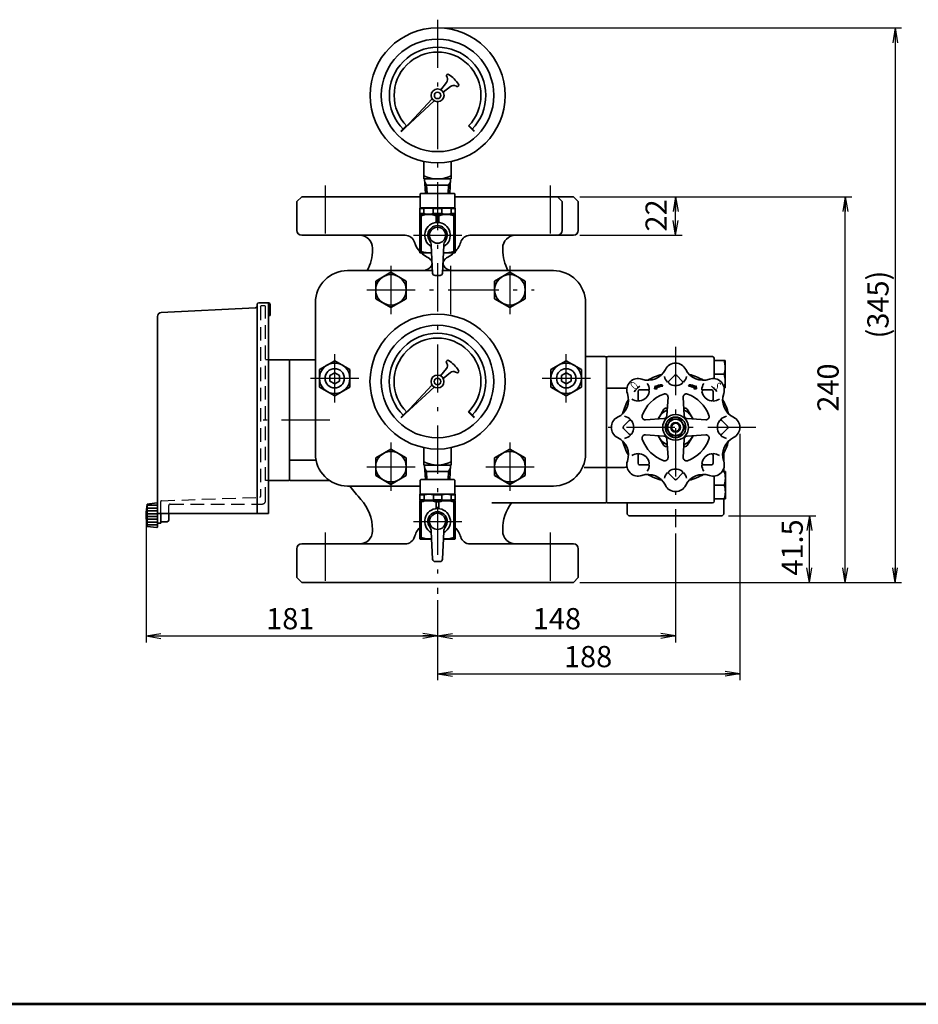
# Model space of a CAD drawing. Units: millimetres. Extents: x 0 to 1560, y 0 to 1178.
# Drawn here: x 522 to 1081, y 0 to 613 of the extents above; entities that cross this region are included whole.
import ezdxf

# ---------------------------------------------------------------- set-up
doc = ezdxf.new("R2010")
doc.units = ezdxf.units.MM
doc.linetypes.add('DASHDOT', pattern=[50.5, 30, -9, 2.5, -9])
doc.linetypes.add('HIDDEN', pattern=[12.6, 8.4, -4.2])
for name, color, linetype, lineweight in [('11', 2, 'HIDDEN', 25), ('12', 5, 'Continuous', 53), ('3', 1, 'DASHDOT', 25), ('6', 3, 'Continuous', 25), ('9', 7, 'Continuous', 35)]:
    doc.layers.add(name, color=color, linetype=linetype, lineweight=lineweight)
doc.styles.get("Standard").update_dxf_attribs({"font": 'txt', "bigfont": 'bigfont'})
doc.styles.add('ＭＳ Ｐゴシック', font='txt')
doc.dimstyles.get("Standard").update_dxf_attribs({"dimtxt": 0.18, "dimasz": 0.18, "dimexe": 0.18, "dimexo": 0.0625, "dimgap": 0.09, "dimtad": 0, "dimtih": 1, "dimtoh": 1, "dimdec": 4, "dimzin": 0, "dimdsep": 46, "dimtxsty": 'Standard', "dimcen": 0.09, "dimadec": 0, "dimazin": 0, "dimtfac": 1, "dimtdec": 4, "dimtofl": 0, "dimtmove": 0, "dimatfit": 3, "dimfxl": 1, "dimtolj": 1, "dimtzin": 0, "dimarcsym": 0})

# ---------------------------------------------------------------- blocks, each defined once
blk = doc.blocks.new('*G17')
at = {"layer": '9', "color": 7, "linetype": 'Continuous', "lineweight": 35}
for p, q in [((941.71, 384.67), (938.1, 384.67)), ((941.46, 384.79), (938.19, 384.79)), ((941.17, 384.92), (938.27, 384.92)), ((940.84, 385.04), (938.36, 385.04)), ((940.44, 385.17), (938.44, 385.17)), ((939.93, 385.29), (938.52, 385.29)), ((941.95, 384.54), (938.59, 384.54)), ((939, 385.42), (938.61, 385.42)), ((942.16, 384.42), (939.41, 384.42)), ((942.36, 384.29), (939.91, 384.29)), ((942.9, 384.17), (940.3, 384.17)), ((942.92, 384.04), (940.62, 384.04)), ((942.94, 383.92), (940.91, 383.92)), ((942.96, 383.79), (941.16, 383.79)), ((942.98, 383.67), (941.39, 383.67)), ((943.1, 382.92), (941.5, 382.92)), ((943.08, 383.04), (941.59, 383.04)), ((943, 383.54), (941.61, 383.54)), ((943.06, 383.17), (941.67, 383.17)), ((943.04, 383.29), (941.76, 383.29)), ((943.02, 383.42), (941.8, 383.42)), ((942.88, 384.29), (942.43, 384.29)), ((942.86, 384.42), (942.51, 384.42)), ((942.84, 384.54), (942.6, 384.54)), ((942.82, 384.67), (942.68, 384.67)), ((942.8, 384.79), (942.77, 384.79))]:
    blk.add_line(p, q, dxfattribs=at)
blk = doc.blocks.new('*G16')
at = {"layer": '9'}
blk.add_blockref('*G17', (0, 0), dxfattribs=at)
blk = doc.blocks.new('*G19')
at = {"layer": '9', "color": 7, "linetype": 'Continuous', "lineweight": 35}
for p, q in [((917.02, 382.92), (918.61, 382.92)), ((917.04, 383.04), (918.53, 383.04)), ((917.06, 383.17), (918.44, 383.17)), ((917.07, 383.29), (918.36, 383.29)), ((917.09, 383.42), (918.31, 383.42)), ((917.11, 383.54), (918.51, 383.54)), ((917.13, 383.67), (918.72, 383.67)), ((917.15, 383.79), (918.95, 383.79)), ((917.17, 383.92), (919.21, 383.92)), ((917.19, 384.04), (919.49, 384.04)), ((917.21, 384.17), (919.82, 384.17)), ((917.23, 384.29), (917.68, 384.29)), ((917.25, 384.42), (917.6, 384.42)), ((917.27, 384.54), (917.51, 384.54)), ((917.29, 384.67), (917.43, 384.67)), ((917.31, 384.79), (917.34, 384.79)), ((917.75, 384.29), (920.2, 384.29)), ((917.95, 384.42), (920.7, 384.42)), ((918.16, 384.54), (921.52, 384.54)), ((918.4, 384.67), (922.01, 384.67)), ((918.66, 384.79), (921.93, 384.79)), ((918.94, 384.92), (921.84, 384.92)), ((919.28, 385.04), (921.76, 385.04)), ((919.67, 385.17), (921.67, 385.17)), ((920.19, 385.29), (921.59, 385.29)), ((921.12, 385.42), (921.5, 385.42))]:
    blk.add_line(p, q, dxfattribs=at)
blk = doc.blocks.new('*G18')
at = {"layer": '9'}
blk.add_blockref('*G19', (0, 0), dxfattribs=at)
blk = doc.blocks.new('*G21')
at = {"layer": '9', "color": 7, "linetype": 'Continuous', "lineweight": 35}
for p, q in [((607.85, 310.49), (601.55, 310.49)), ((607.85, 308.74), (601.55, 308.74)), ((607.85, 306.99), (601.55, 306.99)), ((607.85, 305.24), (601.55, 305.24)), ((607.85, 303.49), (601.55, 303.49)), ((607.85, 301.74), (601.55, 301.74)), ((607.85, 299.99), (601.55, 299.99)), ((607.85, 298.24), (601.55, 298.24))]:
    blk.add_line(p, q, dxfattribs=at)
blk = doc.blocks.new('*G20')
at = {"layer": '9'}
blk.add_blockref('*G21', (0, 0), dxfattribs=at)
blk = doc.blocks.new('*G24')
at = {"layer": '12', "color": 5, "linetype": 'Continuous', "lineweight": 53}
blk.add_line((1560.08, 0), (0.08, 0), dxfattribs=at)
blk = doc.blocks.new('_OPEN')
at = {"color": 0}
for q in [(-1, 0.167), (-1, -0.167), (-1, 0)]:
    blk.add_line((0, 0), q, dxfattribs=at)
blk = doc.blocks.new('Dim1')
at = {"layer": '6', "color": 3, "linetype": 'Continuous', "lineweight": 25}
for p, q in [((600.85, 300.25), (600.85, 225.19)), ((782.06, 251.45), (782.06, 225.19)), ((600.85, 229.19), (782.06, 229.19))]:
    blk.add_line(p, q, dxfattribs=at)
at = {"layer": '6', "color": 3, "linetype": 'Continuous', "lineweight": 25, "xscale": 9.2, "yscale": 9.2, "zscale": 9.2}
for p, rotation in [((600.85, 229.19), 179.9999999999998), ((782.06, 229.19), 359.9999999999997)]:
    blk.add_blockref('_OPEN', p, dxfattribs=dict(at, rotation=rotation))
at = {"layer": '6', "color": 3, "linetype": 'Continuous', "lineweight": 9, "insert": (690.43, 229.19), "char_height": 13.2, "width": 132.528, "attachment_point": 8, "style": 'ＭＳ Ｐゴシック'}
blk.add_mtext('181', dxfattribs=at)
blk = doc.blocks.new('Dim2')
at = {"layer": '6', "color": 3, "linetype": 'Continuous', "lineweight": 25}
for p, q in [((930.06, 292.95), (930.06, 225.19)), ((782.06, 251.45), (782.06, 225.19)), ((782.06, 229.19), (930.06, 229.19))]:
    blk.add_line(p, q, dxfattribs=at)
at = {"layer": '6', "color": 3, "linetype": 'Continuous', "lineweight": 25, "xscale": 9.2, "yscale": 9.2, "zscale": 9.2}
for p, rotation in [((782.06, 229.19), 179.9999999999998), ((930.06, 229.19), 359.9999999999997)]:
    blk.add_blockref('_OPEN', p, dxfattribs=dict(at, rotation=rotation))
at = {"layer": '6', "color": 3, "linetype": 'Continuous', "lineweight": 9, "insert": (856.28, 229.19), "char_height": 13.2, "width": 155.232, "attachment_point": 8, "style": 'ＭＳ Ｐゴシック'}
blk.add_mtext('148', dxfattribs=at)
blk = doc.blocks.new('Dim3')
at = {"layer": '6', "color": 3, "linetype": 'Continuous', "lineweight": 25}
for p, q in [((970.06, 354.95), (970.06, 201.61)), ((782.06, 251.45), (782.06, 201.61)), ((782.06, 205.61), (970.06, 205.61))]:
    blk.add_line(p, q, dxfattribs=at)
at = {"layer": '6', "color": 3, "linetype": 'Continuous', "lineweight": 25, "xscale": 9.2, "yscale": 9.2, "zscale": 9.2}
for p, rotation in [((782.06, 205.61), 179.9999999999998), ((970.06, 205.61), 359.9999999999997)]:
    blk.add_blockref('_OPEN', p, dxfattribs=dict(at, rotation=rotation))
at = {"layer": '6', "color": 3, "linetype": 'Continuous', "lineweight": 9, "insert": (875.65, 205.61), "char_height": 13.2, "width": 155.232, "attachment_point": 8, "style": 'ＭＳ Ｐゴシック'}
blk.add_mtext('188', dxfattribs=at)
blk = doc.blocks.new('Dim4')
at = {"layer": '6', "color": 3, "linetype": 'Continuous', "lineweight": 25}
for p, q in [((963.06, 303.95), (1017.31, 303.95)), ((1013.31, 262.45), (1013.31, 303.95)), ((870.56, 262.45), (1017.31, 262.45))]:
    blk.add_line(p, q, dxfattribs=at)
at = {"layer": '6', "color": 3, "linetype": 'Continuous', "lineweight": 25, "xscale": 9.2, "yscale": 9.2, "zscale": 9.2}
for p, rotation in [((1013.31, 303.95), 89.99999999999991), ((1013.31, 262.45), 269.9999999999998)]:
    blk.add_blockref('_OPEN', p, dxfattribs=dict(at, rotation=rotation))
at = {"layer": '6', "color": 3, "linetype": 'Continuous', "lineweight": 9, "insert": (1013.31, 284.19), "char_height": 13.2, "width": 178.266, "attachment_point": 8, "rotation": 90, "style": 'ＭＳ Ｐゴシック'}
blk.add_mtext('41.5', dxfattribs=at)
blk = doc.blocks.new('Dim5')
at = {"layer": '6', "color": 3, "linetype": 'Continuous', "lineweight": 25}
for p, q in [((870.56, 502.45), (1039.59, 502.45)), ((1035.59, 262.45), (1035.59, 502.45)), ((870.56, 262.45), (1039.59, 262.45))]:
    blk.add_line(p, q, dxfattribs=at)
at = {"layer": '6', "color": 3, "linetype": 'Continuous', "lineweight": 25, "xscale": 9.2, "yscale": 9.2, "zscale": 9.2}
for p, rotation in [((1035.59, 502.45), 89.99999999999991), ((1035.59, 262.45), 269.9999999999998)]:
    blk.add_blockref('_OPEN', p, dxfattribs=dict(at, rotation=rotation))
at = {"layer": '6', "color": 3, "linetype": 'Continuous', "lineweight": 9, "insert": (1035.59, 383.69), "char_height": 13.2, "width": 166.452, "attachment_point": 8, "rotation": 90, "style": 'ＭＳ Ｐゴシック'}
blk.add_mtext('240', dxfattribs=at)
blk = doc.blocks.new('Dim6')
at = {"layer": '6', "color": 3, "linetype": 'Continuous', "lineweight": 25}
for p, q in [((786.06, 607.46), (1070.63, 607.46)), ((1066.63, 607.46), (1066.63, 262.45)), ((870.56, 262.45), (1070.63, 262.45))]:
    blk.add_line(p, q, dxfattribs=at)
at = {"layer": '6', "color": 3, "linetype": 'Continuous', "lineweight": 25, "xscale": 9.2, "yscale": 9.2, "zscale": 9.2}
for p, rotation in [((1066.63, 607.46), 89.9999999999999), ((1066.63, 262.45), 269.9999999999999)]:
    blk.add_blockref('_OPEN', p, dxfattribs=dict(at, rotation=rotation))
at = {"layer": '6', "color": 3, "linetype": 'Continuous', "lineweight": 9, "insert": (1066.63, 435.34), "char_height": 13.2, "width": 265.452, "attachment_point": 8, "rotation": 90, "style": 'ＭＳ Ｐゴシック'}
blk.add_mtext('(345)', dxfattribs=at)
blk = doc.blocks.new('Dim11')
at = {"layer": '6', "color": 3, "linetype": 'Continuous', "lineweight": 25}
for p, q in [((870.56, 502.45), (934.06, 502.45)), ((930.06, 478.45), (930.06, 502.45)), ((870.56, 478.45), (934.06, 478.45))]:
    blk.add_line(p, q, dxfattribs=at)
at = {"layer": '6', "color": 3, "linetype": 'Continuous', "lineweight": 25, "xscale": 9.2, "yscale": 9.2, "zscale": 9.2}
for p, rotation in [((930.06, 502.45), 89.99999999999991), ((930.06, 478.45), 269.9999999999998)]:
    blk.add_blockref('_OPEN', p, dxfattribs=dict(at, rotation=rotation))
at = {"layer": '6', "color": 3, "linetype": 'Continuous', "lineweight": 9, "insert": (928.7, 490.8), "char_height": 13.2, "width": 111.408, "attachment_point": 8, "rotation": 90, "style": 'ＭＳ Ｐゴシック'}
blk.add_mtext('22', dxfattribs=at)

msp = doc.modelspace()

# ---------------------------------------------------------------- linework, layer by layer
at = {"layer": '11', "color": 2, "linetype": 'HIDDEN', "lineweight": 25}
for p, q in [((671.856, 433.952), (672.356, 434.452)), ((671.856, 433.952), (671.856, 315.839)), ((674.556, 434.452), (672.356, 434.452)), ((675.056, 313.252), (675.056, 433.952)), ((676.856, 400.998), (675.056, 400.998)), ((676.856, 325.907), (675.056, 325.907)), ((609.854, 305.452), (609.854, 312.804)), ((610.337, 313.304), (671.47, 315.439)), ((614.856, 305.452), (614.856, 310.252)), ((615.856, 311.252), (673.056, 311.252))]:
    msp.add_line(p, q, dxfattribs=at)
for centre, radius, start, end in [((674.556, 433.952), 0.5, 0, 90), ((610.354, 312.804), 0.5, 92, 180), ((671.456, 315.839), 0.4, 272, 0), ((673.056, 313.252), 2, 270, 0), ((615.856, 310.252), 1, 90, 180)]:
    msp.add_arc(centre, radius, start, end, dxfattribs=at)
at = {"layer": '3', "color": 1, "linetype": 'DASHDOT', "lineweight": 25}
for p, q in [((782.056, 612.567), (782.056, 255.452)), ((712.056, 509.452), (712.056, 471.452)), ((852.056, 509.452), (852.056, 471.452)), ((767.071, 478.452), (797.071, 478.452)), ((753.056, 459.452), (753.056, 429.452)), ((790.056, 459.452), (790.056, 429.452)), ((827.056, 459.452), (827.056, 429.452)), ((738.056, 444.452), (790.056, 444.452)), ((790.056, 444.452), (842.056, 444.452)), ((718.056, 374.452), (718.056, 404.452)), ((862.056, 374.452), (862.056, 404.452)), ((930.056, 408.952), (930.056, 296.952)), ((703.056, 389.452), (733.056, 389.452)), ((847.056, 389.452), (877.056, 389.452)), ((715.056, 363.452), (665.056, 363.452)), ((980.056, 358.952), (880.056, 358.952)), ((753.056, 349.452), (753.056, 319.452)), ((827.056, 349.452), (827.056, 319.452)), ((738.056, 334.452), (768.056, 334.452)), ((812.056, 334.452), (842.056, 334.452)), ((767.07, 300.452), (797.07, 300.452)), ((712.056, 293.452), (712.056, 255.452)), ((852.056, 293.452), (852.056, 255.452))]:
    msp.add_line(p, q, dxfattribs=at)
at = {"layer": '9', "color": 7, "linetype": 'Continuous', "lineweight": 35}
for p, q in [((787.594, 577.36), (787.915, 576.718)), ((787.734, 578.225), (787.979, 578.471)), ((783.994, 568.961), (787.588, 573.518)), ((785.555, 567.4), (790.099, 571)), ((793.304, 571.332), (793.94, 571.014)), ((794.806, 571.155), (795.051, 571.401)), ((761.935, 545.34), (778.622, 563.411)), ((780.006, 562.027), (761.935, 545.34)), ((762.684, 546.654), (759.148, 543.119)), ((759.288, 542.976), (762.824, 546.511)), ((762.964, 546.369), (759.429, 542.834)), ((801.219, 546.44), (804.754, 542.905)), ((804.895, 543.047), (801.359, 546.583)), ((801.499, 546.726), (805.035, 543.19)), ((773.556, 524.33), (773.556, 513.461)), ((790.556, 513.461), (790.556, 524.33)), ((773.556, 513.461), (790.556, 513.461)), ((773.945, 513.461), (774.474, 504.461)), ((774.056, 511.567), (775.176, 509.567)), ((775.176, 509.567), (775.476, 504.461)), ((775.176, 509.567), (788.937, 509.567)), ((788.637, 504.461), (788.937, 509.567)), ((788.937, 509.567), (790.056, 511.567)), ((789.638, 504.461), (790.168, 513.461)), ((697.556, 502.452), (694.556, 499.452)), ((771.259, 502.452), (697.556, 502.452)), ((771.259, 504.161), (771.559, 504.461)), ((771.259, 495.461), (771.259, 504.161)), ((792.459, 504.461), (771.559, 504.461)), ((792.506, 504.461), (771.606, 504.461)), ((792.759, 504.161), (792.459, 504.461)), ((792.759, 495.461), (792.759, 504.161)), ((866.556, 502.452), (792.759, 502.452)), ((859.556, 499.452), (856.556, 502.452)), ((869.556, 499.452), (866.556, 502.452)), ((694.556, 499.452), (694.556, 481.452)), ((859.556, 481.452), (859.556, 499.452)), ((869.556, 481.452), (869.556, 499.452)), ((771.259, 495.461), (771.009, 495.317)), ((771.009, 495.317), (771.009, 491.606)), ((771.009, 495.028), (773.604, 495.028)), ((771.009, 491.894), (773.604, 491.894)), ((771.259, 491.461), (771.009, 491.606)), ((771.259, 491.461), (771.009, 491.317)), ((771.009, 491.317), (771.009, 467.606)), ((771.84, 490.595), (771.009, 490.595)), ((771.259, 495.461), (782.009, 495.461)), ((782.009, 491.461), (771.259, 491.461)), ((771.84, 490.595), (771.84, 468.327)), ((773.604, 495.028), (773.604, 491.894)), ((779.413, 491.894), (779.413, 495.028)), ((779.413, 495.028), (782.009, 495.028)), ((779.413, 491.894), (782.009, 491.894)), ((782.009, 490.595), (781.177, 490.595)), ((781.177, 490.595), (781.177, 486.418)), ((792.759, 495.461), (782.009, 495.461)), ((784.604, 495.028), (782.009, 495.028)), ((784.604, 491.894), (782.009, 491.894)), ((782.009, 491.461), (792.759, 491.461)), ((782.009, 490.595), (782.84, 490.595)), ((782.84, 490.595), (782.84, 486.418)), ((784.604, 491.894), (784.604, 495.028)), ((793.009, 495.028), (790.413, 495.028)), ((790.413, 495.028), (790.413, 491.894)), ((793.009, 491.894), (790.413, 491.894)), ((792.177, 490.595), (793.009, 490.595)), ((792.177, 490.595), (792.177, 468.327)), ((792.759, 495.461), (793.009, 495.317)), ((792.759, 491.461), (793.009, 491.606)), ((792.759, 491.461), (793.009, 491.317)), ((793.009, 495.317), (793.009, 491.606)), ((793.009, 491.317), (793.009, 467.606)), ((761.932, 478.452), (697.556, 478.452)), ((820.078, 478.452), (802.181, 478.452)), ((824.128, 478.452), (820.078, 478.452)), ((853.556, 478.452), (824.128, 478.452)), ((856.556, 478.452), (853.556, 478.452)), ((857.519, 478.452), (856.556, 478.452)), ((866.556, 478.452), (857.519, 478.452)), ((778.952, 454.903), (778.077, 472.23)), ((785.065, 454.903), (785.94, 472.23)), ((741.556, 470.452), (741.556, 469.56)), ((771.84, 468.327), (771.009, 468.327)), ((771.259, 467.461), (771.009, 467.606)), ((778.318, 467.461), (771.259, 467.461)), ((785.699, 467.461), (792.759, 467.461)), ((792.177, 468.327), (793.009, 468.327)), ((792.759, 467.461), (793.009, 467.606)), ((822.556, 469.56), (822.556, 470.452)), ((726.056, 456.452), (778.874, 456.452)), ((743.556, 449.937), (753.056, 455.422)), ((753.056, 455.422), (762.556, 449.937)), ((780.451, 453.461), (782.009, 453.461)), ((783.566, 453.461), (782.009, 453.461)), ((785.143, 456.452), (854.056, 456.452)), ((817.556, 449.937), (827.056, 455.422)), ((827.056, 455.422), (836.556, 449.937)), ((743.556, 438.967), (743.556, 449.937)), ((762.556, 449.937), (762.556, 438.967)), ((817.556, 438.967), (817.556, 449.937)), ((836.556, 449.937), (836.556, 438.967)), ((669.854, 435.452), (669.854, 305.452)), ((676.856, 436.452), (670.854, 436.452)), ((676.856, 305.452), (676.856, 436.452)), ((677.856, 428.452), (677.856, 435.452)), ((706.056, 342.452), (706.056, 436.452)), ((753.056, 433.483), (743.556, 438.967)), ((762.556, 438.967), (753.056, 433.483)), ((827.056, 433.483), (817.556, 438.967)), ((836.556, 438.967), (827.056, 433.483)), ((874.056, 436.452), (874.056, 342.452)), ((668.907, 433.403), (610.129, 430.322)), ((607.854, 427.925), (607.854, 305.452)), ((676.856, 428.452), (677.856, 428.452)), ((676.856, 400.998), (689.556, 400.998)), ((690.056, 400.864), (690.056, 391.166)), ((690.056, 400.864), (690.056, 363.452)), ((690.056, 378.988), (690.056, 400.826)), ((706.056, 400.998), (691.056, 400.998)), ((708.556, 394.937), (718.056, 400.422)), ((718.056, 400.422), (727.556, 394.937)), ((787.56, 399.36), (787.882, 398.718)), ((787.7, 400.225), (787.945, 400.471)), ((852.556, 394.937), (862.056, 400.422)), ((862.056, 400.422), (871.556, 394.937)), ((886.056, 402.952), (874.056, 402.952)), ((887.056, 402.781), (887.056, 388.892)), ((887.056, 402.781), (887.056, 312.124)), ((887.056, 312.124), (887.056, 402.781)), ((887.056, 402.127), (887.056, 312.778)), ((953.056, 402.952), (888.056, 402.952)), ((953.986, 401.952), (953.986, 389.261)), ((960.227, 400.452), (953.986, 400.452)), ((953.986, 400.452), (953.986, 389.261)), ((960.986, 400.452), (960.986, 396.202)), ((708.556, 383.967), (708.556, 394.937)), ((727.556, 394.937), (727.556, 383.967)), ((783.96, 390.961), (787.554, 395.518)), ((785.522, 389.4), (790.066, 393)), ((793.27, 393.332), (793.906, 393.014)), ((794.772, 393.155), (795.017, 393.401)), ((852.556, 383.967), (852.556, 394.937)), ((871.556, 394.937), (871.556, 383.967)), ((960.986, 396.202), (960.986, 387.702)), ((887.056, 388.892), (887.056, 383.222)), ((929.349, 391.245), (925.873, 387.769)), ((930.763, 391.245), (934.24, 387.769)), ((960.227, 391.952), (953.986, 391.952)), ((960.986, 383.452), (960.986, 387.702)), ((718.056, 378.483), (708.556, 383.967)), ((727.556, 383.967), (718.056, 378.483)), ((761.901, 367.34), (778.588, 385.411)), ((779.973, 384.027), (761.901, 367.34)), ((862.056, 378.483), (852.556, 383.967)), ((871.556, 383.967), (862.056, 378.483)), ((887.056, 383.222), (887.056, 346.935)), ((899.805, 383.362), (888.056, 383.362)), ((906.722, 381.287), (906.722, 376.371)), ((907.722, 382.287), (912.638, 382.287)), ((917.316, 384.842), (917.01, 382.874)), ((917.01, 382.874), (918.663, 382.836)), ((917.704, 384.26), (917.315, 384.836)), ((918.663, 382.836), (918.284, 383.399)), ((922.075, 384.57), (921.494, 385.431)), ((938.038, 384.57), (938.619, 385.431)), ((941.449, 382.836), (941.828, 383.399)), ((943.103, 382.874), (941.449, 382.836)), ((942.409, 384.26), (942.798, 384.836)), ((942.797, 384.842), (943.103, 382.874)), ((952.391, 382.287), (947.475, 382.287)), ((953.391, 381.287), (953.391, 376.371)), ((690.056, 372.339), (690.056, 378.988)), ((925.378, 377.679), (924.65, 366.228)), ((934.735, 377.679), (935.463, 366.228)), ((690.056, 338.624), (690.056, 372.339)), ((762.65, 368.654), (759.114, 365.119)), ((759.254, 364.976), (762.79, 368.511)), ((762.931, 368.369), (759.395, 364.834)), ((801.185, 368.44), (804.721, 364.905)), ((804.861, 365.047), (801.325, 368.583)), ((801.465, 368.726), (805.001, 365.19)), ((690.056, 326.041), (690.056, 363.452)), ((897.763, 359.659), (901.24, 363.136)), ((911.33, 363.631), (922.781, 364.359)), ((937.332, 364.359), (948.783, 363.631)), ((962.349, 359.659), (958.873, 363.136)), ((897.763, 358.245), (901.24, 354.769)), ((962.349, 358.245), (958.873, 354.769)), ((911.33, 354.274), (922.781, 353.545)), ((924.65, 351.676), (925.378, 340.226)), ((935.463, 351.676), (934.735, 340.226)), ((948.783, 354.274), (937.332, 353.545)), ((743.556, 339.937), (753.056, 345.422)), ((753.056, 345.422), (762.556, 339.937)), ((773.523, 346.33), (773.523, 335.461)), ((790.523, 335.461), (790.523, 346.33)), ((817.556, 339.937), (827.056, 345.422)), ((827.056, 345.422), (836.556, 339.937)), ((887.056, 346.935), (887.056, 340.813)), ((690.056, 335.068), (690.056, 338.624)), ((691.056, 338.452), (706.46, 338.452)), ((743.556, 328.967), (743.556, 339.937)), ((762.556, 339.937), (762.556, 328.967)), ((817.556, 328.967), (817.556, 339.937)), ((836.556, 339.937), (836.556, 328.967)), ((887.056, 340.813), (887.056, 334.206)), ((906.722, 336.618), (906.722, 341.534)), ((953.391, 336.618), (953.391, 341.534)), ((960.056, 337.756), (960.056, 342.952)), ((690.056, 326.078), (690.056, 335.068)), ((773.523, 335.461), (790.523, 335.461)), ((773.911, 335.461), (774.441, 326.461)), ((774.023, 333.567), (775.142, 331.567)), ((775.142, 331.567), (775.442, 326.461)), ((775.142, 331.567), (788.903, 331.567)), ((788.603, 326.461), (788.903, 331.567)), ((788.903, 331.567), (790.023, 333.567)), ((789.605, 326.461), (790.134, 335.461)), ((886.056, 333.952), (873.16, 333.952)), ((887.056, 334.206), (887.056, 333.781)), ((887.056, 333.781), (887.056, 312.124)), ((898.294, 333.952), (888.056, 333.952)), ((897.994, 333.945), (898.265, 333.949)), ((907.722, 335.618), (912.638, 335.618)), ((952.391, 335.618), (947.475, 335.618)), ((960.297, 331.452), (959.017, 331.452)), ((960.056, 331.452), (960.056, 333.48)), ((961.056, 331.452), (961.056, 327.202)), ((676.856, 325.907), (689.556, 325.907)), ((691.054, 325.907), (714.82, 325.907)), ((753.056, 323.483), (743.556, 328.967)), ((762.556, 328.967), (753.056, 323.483)), ((771.273, 326.161), (771.573, 326.461)), ((771.273, 317.461), (771.273, 326.161)), ((792.473, 326.461), (771.573, 326.461)), ((792.473, 326.461), (771.573, 326.461)), ((792.773, 326.161), (792.473, 326.461)), ((792.773, 317.461), (792.773, 326.161)), ((827.056, 323.483), (817.556, 328.967)), ((836.556, 328.967), (827.056, 323.483)), ((929.349, 326.659), (925.873, 330.136)), ((930.763, 326.659), (934.24, 330.136)), ((954.056, 328.649), (954.056, 312.952)), ((961.056, 327.202), (961.056, 318.702)), ((676.856, 305.452), (676.856, 321.952)), ((771.273, 322.452), (726.056, 322.452)), ((854.056, 322.452), (792.773, 322.452)), ((960.297, 322.952), (954.056, 322.952)), ((961.056, 314.452), (961.056, 318.702)), ((771.273, 317.461), (771.023, 317.317)), ((771.023, 317.317), (771.023, 313.606)), ((771.023, 317.028), (773.618, 317.028)), ((771.023, 313.894), (773.618, 313.894)), ((771.273, 313.461), (771.023, 313.606)), ((771.273, 313.461), (771.023, 313.317)), ((771.023, 313.317), (771.023, 289.606)), ((771.854, 312.595), (771.023, 312.595)), ((771.273, 317.461), (782.023, 317.461)), ((782.023, 313.461), (771.273, 313.461)), ((771.854, 312.595), (771.854, 290.327)), ((773.618, 317.028), (773.618, 313.894)), ((779.427, 313.894), (779.427, 317.028)), ((779.427, 317.028), (782.023, 317.028)), ((779.427, 313.894), (782.023, 313.894)), ((782.023, 312.595), (781.191, 312.595)), ((781.191, 312.595), (781.191, 308.418)), ((792.773, 317.461), (782.023, 317.461)), ((784.618, 317.028), (782.023, 317.028)), ((784.618, 313.894), (782.023, 313.894)), ((782.023, 313.461), (792.773, 313.461)), ((782.023, 312.595), (782.854, 312.595)), ((782.854, 312.595), (782.854, 308.418)), ((784.618, 313.894), (784.618, 317.028)), ((793.023, 317.028), (790.427, 317.028)), ((790.427, 317.028), (790.427, 313.894)), ((793.023, 313.894), (790.427, 313.894)), ((792.191, 312.595), (793.023, 312.595)), ((792.191, 312.595), (792.191, 290.327)), ((792.773, 317.461), (793.023, 317.317)), ((792.773, 313.461), (793.023, 313.606)), ((792.773, 313.461), (793.023, 313.317)), ((793.023, 317.317), (793.023, 313.606)), ((793.023, 313.317), (793.023, 289.606)), ((960.297, 314.452), (954.056, 314.452)), ((960.056, 304.952), (960.056, 314.452)), ((601.554, 311.252), (607.543, 311.918)), ((601.554, 297.252), (601.554, 311.252)), ((607.854, 296.865), (607.854, 311.639)), ((607.854, 296.865), (607.854, 311.639)), ((815.834, 311.952), (886.056, 311.952)), ((888.056, 311.952), (927.586, 311.952)), ((900.056, 311.952), (900.056, 304.952)), ((931.441, 311.952), (953.056, 311.952)), ((607.854, 305.932), (607.854, 304.252)), ((607.854, 305.932), (607.854, 304.252)), ((607.854, 305.932), (607.854, 297.252)), ((607.854, 305.452), (610.212, 305.452)), ((607.854, 304.252), (607.854, 297.252)), ((607.854, 304.252), (607.854, 297.252)), ((607.854, 304.252), (607.854, 297.252)), ((607.854, 304.252), (607.854, 297.252)), ((676.856, 305.452), (609.854, 305.452)), ((609.854, 305.452), (609.854, 304.252)), ((609.854, 299.652), (609.854, 305.452)), ((609.854, 304.252), (609.854, 299.252)), ((609.856, 305.452), (609.856, 301.652)), ((609.856, 301.652), (609.856, 300.652)), ((612.054, 305.452), (610.212, 305.452)), ((613.856, 300.252), (610.256, 300.252)), ((614.856, 301.252), (614.856, 305.452)), ((900.056, 304.952), (901.056, 303.952)), ((901.056, 303.952), (959.056, 303.952)), ((959.056, 303.952), (960.056, 304.952)), ((601.554, 297.252), (607.543, 296.587)), ((609.854, 299.252), (607.854, 299.252)), ((741.556, 295.345), (741.556, 294.452)), ((778.966, 276.903), (778.092, 294.23)), ((785.079, 276.903), (785.954, 294.23)), ((822.556, 294.452), (822.556, 295.345)), ((771.854, 290.327), (771.023, 290.327)), ((771.273, 289.461), (771.023, 289.606)), ((778.332, 289.461), (771.273, 289.461)), ((785.713, 289.461), (792.773, 289.461)), ((792.191, 290.327), (793.023, 290.327)), ((792.773, 289.461), (793.023, 289.606)), ((694.556, 283.452), (694.556, 265.452)), ((697.556, 286.452), (761.932, 286.452)), ((802.181, 286.452), (866.556, 286.452)), ((869.556, 265.452), (869.556, 283.452)), ((780.465, 275.461), (782.023, 275.461)), ((783.58, 275.461), (782.023, 275.461)), ((694.556, 265.452), (697.556, 262.452)), ((866.556, 262.452), (869.556, 265.452)), ((782.07, 262.452), (697.556, 262.452)), ((866.556, 262.452), (782.07, 262.452))]:
    msp.add_line(p, q, dxfattribs=at)
for points in [[(721.056, 391.184), (718.056, 392.916), (715.056, 391.184), (715.056, 387.72), (718.056, 385.988), (721.056, 387.72), (721.056, 391.184)], [(865.056, 391.184), (862.056, 392.916), (859.056, 391.184), (859.056, 387.72), (862.056, 385.988), (865.056, 387.72), (865.056, 391.184)], [(922.756, 370.308), (919.19, 364.131)], [(924.95, 370.952), (923.872, 370.952)], [(935.163, 370.952), (936.241, 370.952)], [(937.356, 370.308), (940.923, 364.131)], [(927.17, 363.952), (924.283, 358.952), (927.17, 353.952), (932.943, 353.952), (935.83, 358.952), (932.943, 363.952), (927.17, 363.952)], [(922.756, 347.596), (919.19, 353.774)], [(937.356, 347.596), (940.923, 353.774)], [(924.95, 346.952), (923.872, 346.952)], [(935.163, 346.952), (936.241, 346.952)]]:
    msp.add_lwpolyline(points, dxfattribs=at)
for centre, radius in [((782.056, 565.461), 42), ((782.056, 565.461), 35), ((782.056, 565.461), 4), ((782.056, 565.461), 2), ((782.009, 478.461), 5), ((753.056, 444.452), 9.5), ((827.056, 444.452), 9.5), ((782.023, 387.461), 42), ((782.023, 387.461), 35), ((718.056, 389.452), 9.5), ((862.056, 389.452), 9.5), ((718.056, 389.452), 6), ((862.056, 389.452), 6), ((782.023, 387.461), 4), ((782.023, 387.461), 2), ((930.056, 358.952), 8), ((930.056, 358.952), 6.385), ((930.056, 358.952), 5), ((930.056, 358.952), 3), ((930.056, 358.952), 2.5), ((753.056, 334.452), 9.5), ((827.056, 334.452), 9.5), ((782.023, 300.461), 5)]:
    msp.add_circle(centre, radius, dxfattribs=at)
for centre, radius, start, end in [((782.056, 565.461), 30, 315.190986, 225), ((782.056, 565.461), 27, 315.212207, 225), ((788.265, 577.695), 0.75, 135.06455, 206.571515), ((785.232, 575.376), 3, 321.735547, 26.571515), ((788.51, 577.941), 0.75, 55.780502, 135.06455), ((775.734, 559.156), 23.468, 34.215956, 55.780502), ((791.962, 568.648), 3, 63.441395, 128.388124), ((794.275, 571.685), 0.75, 243.441395, 315.06455), ((794.52, 571.93), 0.75, 315.06455, 34.215956), ((782.056, 532.524), 19.062, 243.51896, 296.48104), ((776.509, 475.855), 15.462, 72.425578, 107.574422), ((776.509, 480.559), 14.759, 78.649071, 101.350929), ((776.509, 506.364), 14.759, 258.649071, 281.350929), ((787.509, 475.855), 15.462, 72.425578, 107.574422), ((787.509, 480.559), 14.759, 78.649071, 101.350929), ((787.509, 506.364), 14.759, 258.649071, 281.350929), ((782.009, 478.461), 8, 299.189517, 240.810483), ((782.009, 478.461), 6, 324.24956, 215.75044), ((697.556, 481.452), 3, 180, 270), ((733.556, 470.452), 8, 0, 90), ((761.932, 472.452), 6, 16.601449, 89.999995), ((802.181, 472.452), 6, 90.000039, 163.398518), ((830.556, 470.452), 8, 90, 180), ((856.556, 481.452), 3, 270, 0), ((866.556, 481.452), 3, 270, 0), ((782.056, 478.452), 15, 196.601576, 222.563892), ((773.081, 472.035), 5, 2.243294, 35.75044), ((790.936, 472.035), 5, 144.24956, 177.756706), ((782.056, 478.452), 15, 316.898389, 343.398366), ((713.556, 469.56), 28, 332.086901, 0), ((776.509, 483.068), 15.462, 252.425578, 276.674124), ((782.056, 478.452), 15, 227.115276, 244.623079), ((787.509, 483.068), 15.462, 263.325876, 287.574422), ((782.056, 478.452), 15, 295.37698, 312.884728), ((850.556, 469.56), 28, 180, 207.913099), ((773.057, 462.452), 6, 269.998813, 330.291181), ((773.056, 459.479), 6, 29.709822, 64.623291), ((775.662, 460.965), 3, 330.289952, 29.710048), ((788.451, 460.965), 3, 150.289952, 209.710048), ((791.056, 462.452), 6, 209.709979, 270.000026), ((726.056, 436.452), 20, 90, 180), ((780.451, 454.961), 1.5, 182.243294, 270), ((783.566, 454.961), 1.5, 270, 357.756706), ((854.056, 436.452), 20, 0, 90), ((670.854, 435.452), 1, 90, 180), ((676.856, 435.452), 1, 0, 90), ((610.254, 427.925), 2.4, 93, 180), ((668.854, 434.401), 1, 273, 0), ((782.023, 387.461), 30, 315.190986, 225), ((782.023, 387.461), 27, 315.212207, 225), ((689.556, 399.998), 1, 60, 90), ((691.056, 397.998), 3, 90, 109.471221), ((788.231, 399.695), 0.75, 135.06455, 206.571515), ((785.198, 397.376), 3, 321.735547, 26.571515), ((788.476, 399.941), 0.75, 55.780502, 135.06455), ((775.701, 381.156), 23.468, 34.215956, 55.780502), ((886.056, 399.952), 3, 70.528779, 90), ((888.056, 399.952), 3, 90, 109.471221), ((930.056, 391.952), 7, 25.8437, 154.1563), ((952.986, 401.952), 1, 0, 90), ((948.102, 396.093), 12.885, 0.483992, 19.772418), ((791.929, 390.648), 3, 63.441395, 128.388124), ((794.241, 393.685), 0.75, 243.441395, 315.06455), ((794.486, 393.93), 0.75, 315.06455, 34.215956), ((912.957, 400.235), 12, 250.8437, 334.1563), ((947.156, 400.235), 12, 205.8437, 289.1563), ((906.722, 382.287), 7, 70.8437, 199.1563), ((906.722, 382.287), 7, 0, 34.406783), ((930.056, 358.952), 34, 104.461306, 120.538694), ((930.056, 391.952), 7, 190.593217, 225), ((926.58, 387.062), 1, 135, 234.594068), ((930.056, 391.952), 7, 234.594068, 305.405932), ((930.056, 390.538), 1, 45, 135), ((933.533, 387.062), 1, 305.405932, 45), ((930.056, 391.952), 7, 315, 349.406783), ((930.056, 358.952), 34, 59.461306, 75.538694), ((953.391, 382.287), 7, 145.593217, 180), ((953.391, 382.287), 7, 340.8437, 109.1563), ((948.102, 387.593), 12.885, 0.484002, 19.772409), ((887.803, 380.609), 2.764, 84.738304, 105.668597), ((888.774, 376.052), 12, 295.8437, 19.1563), ((930.056, 358.952), 34, 130.851253, 139.28472), ((907.722, 381.287), 1, 90, 180), ((906.722, 382.287), 7, 279.594068, 350.405932), ((912.638, 381.287), 1, 350.405932, 90), ((921.581, 378.432), 7, 90.711292, 123.636427), ((922.162, 377.571), 7, 90.711292, 123.636427), ((923.382, 377.806), 2, 356.361377, 109.495201), ((936.731, 377.806), 2, 70.504799, 183.638623), ((937.951, 377.571), 7, 56.363573, 89.288708), ((938.532, 378.432), 7, 56.363573, 89.288708), ((947.475, 381.287), 1, 90, 189.594068), ((953.391, 382.287), 7, 189.594068, 260.405932), ((952.391, 381.287), 1, 0, 90), ((930.056, 358.952), 34, 41.2171, 48.805911), ((971.339, 376.052), 12, 160.8437, 244.1563), ((930.056, 358.952), 34, 149.461306, 165.538694), ((906.722, 382.287), 7, 235.593217, 270), ((907.722, 376.371), 1, 180, 279.594068), ((930.056, 358.952), 22, 109.495201, 160.504799), ((930.056, 358.952), 22, 19.495201, 70.504799), ((952.391, 376.371), 1, 260.405932, 0), ((953.391, 382.287), 7, 270, 304.406783), ((930.056, 358.952), 34, 14.461306, 30.538694), ((930.056, 358.952), 12, 115.579348, 154.420652), ((930.056, 358.952), 13.5, 117.266044, 122.733956), ((930.056, 358.952), 12, 25.579348, 64.420652), ((930.056, 358.952), 13.5, 57.266044, 62.733956), ((897.056, 358.952), 7, 115.8437, 180), ((897.056, 358.952), 7, 45, 79.406783), ((901.947, 362.428), 1, 35.405932, 135), ((897.056, 358.952), 7, 324.594068, 35.405932), ((911.203, 365.627), 2, 160.504799, 273.638623), ((922.654, 366.355), 2, 273.638623, 356.361377), ((937.459, 366.355), 2, 183.638623, 266.361377), ((948.91, 365.627), 2, 266.361377, 19.495201), ((963.056, 358.952), 7, 144.594068, 215.405932), ((958.166, 362.428), 1, 45, 144.594068), ((963.056, 358.952), 7, 100.593217, 135), ((963.056, 358.952), 7, 0, 64.1563), ((897.056, 358.952), 7, 180, 244.1563), ((898.471, 358.952), 1, 135, 225), ((961.642, 358.952), 1, 315, 45), ((963.056, 358.952), 7, 295.8437, 0), ((888.774, 341.852), 12, 340.8437, 64.1563), ((930.056, 358.952), 34, 194.461306, 210.538694), ((897.056, 358.952), 7, 280.593217, 315), ((901.947, 355.476), 1, 225, 324.594068), ((911.203, 352.278), 2, 86.361377, 199.495201), ((930.056, 358.952), 22, 199.495201, 250.504799), ((930.056, 358.952), 12, 205.579348, 244.420652), ((922.654, 351.55), 2, 3.638623, 86.361377), ((930.056, 358.952), 12, 295.579348, 334.420652), ((937.459, 351.55), 2, 93.638623, 176.361377), ((930.056, 358.952), 22, 289.495201, 340.504799), ((948.91, 352.278), 2, 340.504799, 93.638623), ((958.166, 355.476), 1, 215.405932, 315), ((963.056, 358.952), 7, 225, 259.406783), ((971.339, 341.852), 12, 115.8437, 199.1563), ((930.056, 358.952), 34, 329.461306, 345.538694), ((930.056, 358.952), 13.5, 237.266044, 242.733956), ((930.056, 358.952), 13.5, 297.266044, 302.733956), ((691.056, 341.452), 3, 250.528779, 270), ((726.056, 342.452), 20, 180, 270), ((782.023, 354.524), 19.062, 243.51896, 296.48104), ((854.056, 342.452), 20, 270, 0), ((906.722, 335.618), 7, 160.8437, 289.1563), ((906.722, 335.618), 7, 90, 124.406783), ((907.722, 341.534), 1, 80.405932, 180), ((906.722, 335.618), 7, 9.594068, 80.405932), ((923.382, 340.099), 2, 250.504799, 3.638623), ((936.731, 340.099), 2, 176.361377, 289.495201), ((953.391, 335.618), 7, 99.594068, 170.405932), ((953.391, 335.618), 7, 250.8437, 19.1563), ((952.391, 341.534), 1, 0, 99.594068), ((953.391, 335.618), 7, 55.593217, 90), ((886.056, 330.952), 3, 70.528779, 90), ((888.056, 330.952), 3, 90, 109.471221), ((897.446, 338.41), 4.536, 280.481824, 301.348963), ((907.722, 336.618), 1, 180, 270), ((906.722, 335.618), 7, 325.593217, 0), ((912.638, 336.618), 1, 270, 9.594068), ((930.056, 325.952), 7, 135, 169.406783), ((926.58, 330.843), 1, 125.405932, 225), ((930.056, 325.952), 7, 54.594068, 125.405932), ((933.533, 330.843), 1, 315, 54.594068), ((930.056, 325.952), 7, 10.593217, 45), ((953.391, 335.618), 7, 180, 214.406783), ((947.475, 336.618), 1, 170.405932, 270), ((952.391, 336.618), 1, 270, 0), ((948.172, 327.093), 12.885, 0.483992, 19.772418), ((689.556, 326.907), 1, 270, 300), ((691.056, 328.907), 3, 250.528779, 270), ((912.957, 317.67), 12, 25.8437, 109.1563), ((930.056, 358.952), 34, 239.461306, 255.538694), ((930.056, 327.366), 1, 225, 315), ((947.156, 317.67), 12, 70.8437, 154.1563), ((930.056, 358.952), 34, 284.461306, 300.538694), ((810.056, 382.452), 102, 216.031879, 222.071632), ((930.056, 325.952), 7, 205.8437, 334.1563), ((948.172, 318.593), 12.885, 0.484002, 19.772409), ((713.556, 295.345), 28, 0, 42.071632), ((776.523, 297.855), 15.462, 72.425578, 107.574422), ((776.523, 302.559), 14.759, 78.649071, 101.350929), ((776.523, 328.364), 14.759, 258.649071, 281.350929), ((787.523, 297.855), 15.462, 72.425578, 107.574422), ((787.523, 302.559), 14.759, 78.649071, 101.350929), ((787.523, 328.364), 14.759, 258.649071, 281.350929), ((953.056, 312.952), 1, 270, 0), ((636.204, 304.252), 35.35, 168.578814, 191.421186), ((607.574, 311.639), 0.28, 360, 96.340192), ((782.023, 300.461), 8, 299.189517, 240.810483), ((782.023, 300.461), 6, 324.24956, 215.75044), ((850.556, 295.345), 28, 143.620429, 180), ((886.056, 314.952), 3, 270, 289.471221), ((888.056, 314.952), 3, 250.528779, 270), ((610.256, 300.652), 0.4, 180, 270), ((613.856, 301.252), 1, 270, 0), ((607.574, 296.865), 0.28, 263.659808, 360), ((733.556, 294.452), 8, 270, 0), ((782.056, 286.452), 15, 137.356485, 163.398454), ((773.095, 294.035), 5, 2.243294, 35.75044), ((790.95, 294.035), 5, 144.24956, 177.756706), ((782.056, 286.452), 15, 16.601551, 43.022666), ((830.556, 294.452), 8, 180, 270), ((761.932, 292.452), 6, 270.000001, 343.398442), ((776.523, 305.068), 15.462, 252.425578, 276.674124), ((787.523, 305.068), 15.462, 263.325876, 287.574422), ((802.181, 292.452), 6, 196.601552, 270.000005), ((697.556, 283.452), 3, 90, 180), ((866.556, 283.452), 3, 0, 90), ((780.465, 276.961), 1.5, 182.243294, 270), ((783.58, 276.961), 1.5, 270, 357.756706)]:
    msp.add_arc(centre, radius, start, end, dxfattribs=at)
for points, knots in [([(821.025, 502.452), (821.328, 502.452), (821.643, 502.452), (822.298, 502.452), (822.64, 502.452), (822.981, 502.452)], [0, 0, 0, 0, 0.5, 0.5, 1, 1, 1, 1]), ([(788.485, 464.9), (787.93, 464.636), (787.428, 464.296), (786.754, 463.672), (786.545, 463.445), (786.167, 462.969), (785.996, 462.717), (785.845, 462.452)], [0, 0, 0, 0, 0.5, 0.5, 0.75, 0.75, 1, 1, 1, 1]), ([(960.227, 400.452), (960.543, 400.452), (960.946, 400.452), (960.979, 400.452), (960.986, 400.452)], [0, 0, 0, 0, 0.7843303, 1, 1, 1, 1]), ([(960.227, 391.952), (960.439, 392.642), (960.868, 394.036), (960.947, 395.476), (960.986, 396.202)], [0, 0, 0, 0, 0.495458, 1, 1, 1, 1]), ([(960.269, 383.588), (960.467, 384.233), (960.87, 385.582), (960.947, 386.976), (960.986, 387.702)], [0.03248508, 0.03248508, 0.03248508, 0.03248508, 0.49545831, 1, 1, 1, 1]), ([(960.986, 383.452), (960.979, 383.452), (960.947, 383.452), (960.586, 383.452), (960.293, 383.452)], [0, 0, 0, 0, 0.21566974, 0.94527524, 0.94527524, 0.94527524, 0.94527524]), ([(960.297, 331.452), (960.613, 331.452), (961.016, 331.452), (961.049, 331.452), (961.056, 331.452)], [0, 0, 0, 0, 0.7843303, 1, 1, 1, 1]), ([(960.297, 322.952), (960.509, 323.642), (960.938, 325.036), (961.017, 326.476), (961.056, 327.202)], [0, 0, 0, 0, 0.495458, 1, 1, 1, 1]), ([(960.297, 314.452), (960.509, 315.142), (960.938, 316.536), (961.017, 317.976), (961.056, 318.702)], [0, 0, 0, 0, 0.4954583, 1, 1, 1, 1]), ([(961.056, 314.452), (961.049, 314.452), (961.016, 314.452), (960.613, 314.452), (960.297, 314.452)], [0, 0, 0, 0, 0.2156697, 1, 1, 1, 1]), ([(927.589, 311.952), (928.181, 311.952), (929.464, 311.952), (930.747, 311.953), (931.439, 311.953)], [0, 0, 0, 0, 0.4611024, 1, 1, 1, 1])]:
    msp.add_open_spline(points, degree=3, knots=knots, dxfattribs=at)

# ---------------------------------------------------------------- block references
for name in ['*G24', '*G18', '*G16', '*G20']:
    msp.add_blockref(name, (0, 0))

# ---------------------------------------------------------------- texts
at = {"layer": '9', "color": 7, "linetype": 'Continuous', "lineweight": 9, "char_height": 5.5, "attachment_point": 7}
for s, insert, width, rotation in [('{\\fＭＳ Ｐゴシック;\\W0.535714;Ｏ}', (904.901, 381.576), 4.20903, 45), ('{\\fＭＳ Ｐゴシック;\\W0.535714;Ｓ}', (952.664, 384.044), 3.66094, 315)]:
    msp.add_mtext(s, dxfattribs=dict(at, insert=insert, width=width, rotation=rotation))

# ---------------------------------------------------------------- dimensions: what is measured, and where the dimension line sits
at = {"layer": '6', "color": 3, "linetype": 'Continuous', "lineweight": 25}
dim = msp.add_linear_dim(base=(1066.631, 262.452), p1=(782.056, 607.461), p2=(866.556, 262.452), angle=270, text='(<>', dimstyle='Standard', override={"dimscale": 1, "dimtxt": 13.2, "dimasz": 9.2, "dimexe": 4, "dimexo": 4, "dimgap": 0, "dimtad": 1, "dimtih": 0, "dimtoh": 0, "dimdec": 2, "dimzin": 8, "dimtxsty": 'ＭＳ Ｐゴシック', "dimblk1": 'OPEN', "dimblk2": 'OPEN', "dimsah": 1, "dimse1": 0, "dimse2": 0, "dimtix": 0, "dimtofl": 1, "dimtmove": 1, "dimatfit": 2, "dimtzin": 8}, dxfattribs=at)
dim.commit()
dim.dimension.update_dxf_attribs({"geometry": 'Dim6', "text_midpoint": (1066.631, 435.338), "dimtype": 160, "text_rotation": 90})
dim = msp.add_linear_dim(base=(930.056, 502.452), p1=(866.556, 478.452), p2=(866.556, 502.452), angle=90, text='22', dimstyle='Standard', override={"dimscale": 1, "dimtxt": 13.2, "dimasz": 9.2, "dimexe": 4, "dimexo": 4, "dimgap": 0, "dimtad": 1, "dimtih": 0, "dimtoh": 0, "dimdec": 2, "dimzin": 8, "dimtxsty": 'ＭＳ Ｐゴシック', "dimblk1": 'OPEN', "dimblk2": 'OPEN', "dimsah": 1, "dimse1": 0, "dimse2": 0, "dimtix": 0, "dimtofl": 1, "dimtmove": 2, "dimatfit": 2, "dimtzin": 8}, dxfattribs=at)
dim.commit()
dim.dimension.update_dxf_attribs({"geometry": 'Dim11', "text_midpoint": (922.102, 490.796), "dimtype": 160})
for base, p2, picture, middle in [((1035.586, 502.452), (866.556, 502.452), 'Dim5', (1035.586, 383.687)), ((1013.313, 303.952), (959.056, 303.952), 'Dim4', (1013.313, 284.186))]:
    dim = msp.add_linear_dim(base=base, p1=(866.556, 262.452), p2=p2, angle=90, dimstyle='Standard', override={"dimscale": 1, "dimtxt": 13.2, "dimasz": 9.2, "dimexe": 4, "dimexo": 4, "dimgap": 0, "dimtad": 1, "dimtih": 0, "dimtoh": 0, "dimdec": 2, "dimzin": 8, "dimtxsty": 'ＭＳ Ｐゴシック', "dimblk1": 'OPEN', "dimblk2": 'OPEN', "dimsah": 1, "dimse1": 0, "dimse2": 0, "dimtix": 0, "dimtofl": 1, "dimtmove": 1, "dimatfit": 2, "dimtzin": 8}, dxfattribs=at)
    dim.commit()
    dim.dimension.update_dxf_attribs({"geometry": picture, "text_midpoint": middle, "dimtype": 160})
for base, p1, p2, picture, middle in [((970.056, 205.606), (782.056, 255.452), (970.056, 358.952), 'Dim3', (875.651, 205.606)), ((782.056, 229.195), (600.854, 304.252), (782.056, 255.452), 'Dim1', (690.433, 229.195)), ((930.056, 229.195), (782.056, 255.452), (930.056, 296.952), 'Dim2', (856.284, 229.195))]:
    dim = msp.add_linear_dim(base=base, p1=p1, p2=p2, dimstyle='Standard', override={"dimscale": 1, "dimtxt": 13.2, "dimasz": 9.2, "dimexe": 4, "dimexo": 4, "dimgap": 0, "dimtad": 1, "dimtih": 0, "dimtoh": 0, "dimdec": 2, "dimzin": 8, "dimtxsty": 'ＭＳ Ｐゴシック', "dimblk1": 'OPEN', "dimblk2": 'OPEN', "dimsah": 1, "dimse1": 0, "dimse2": 0, "dimtix": 0, "dimtofl": 1, "dimtmove": 1, "dimatfit": 2, "dimtzin": 8}, dxfattribs=at)
    dim.commit()
    dim.dimension.update_dxf_attribs({"geometry": picture, "text_midpoint": middle, "dimtype": 160})

doc.saveas('drawing.dxf')
